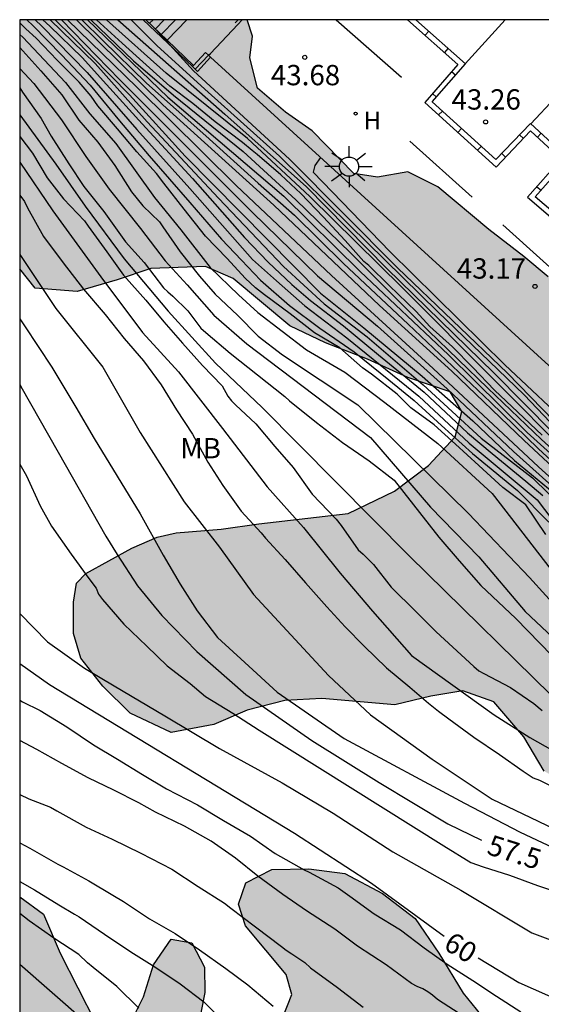
# Model space of a CAD drawing. Units: metres. Extents: x 579944 to 580295, y 4795789 to 4796041.
# Drawn here: x 579944 to 579963, y 4796004 to 4796040 of the extents above; entities that cross this region are included whole.
import ezdxf

# ---------------------------------------------------------------- set-up
doc = ezdxf.new("R2010")
doc.units = ezdxf.units.M
for name, color, linetype in [('010106', 9, 'Continuous'), ('020104', 34, 'Continuous'), ('020204', 9, 'Continuous'), ('020307', 24, 'Continuous'), ('020308', 9, 'Continuous'), ('060106', 9, 'BARANDILLA'), ('060108', 9, 'Continuous'), ('060117', 9, 'Continuous'), ('060141', 9, 'Continuous'), ('060145', 9, 'Continuous'), ('070105', 6, 'Continuous'), ('070106', 6, 'Continuous'), ('070108', 9, 'VALLA'), ('100106', 63, 'Continuous'), ('100108', 63, 'Continuous'), ('100301', 7, 'Continuous'), ('200204', 4, 'Continuous'), ('200304', 4, 'Continuous'), ('250206', 9, 'Continuous'), ('260101', 9, 'Continuous'), ('990504', 63, 'Continuous')]:
    doc.layers.add(name, color=color, linetype=linetype)
doc.layers.add('020105', color=24, linetype='Continuous', lineweight=30)
doc.styles.add('ARIAL', font='ARIAL.TTF', dxfattribs={"height": 1})
doc.styles.add('ARIALI', font='ARIALI.TTF', dxfattribs={"height": 1})
doc.styles.add('ROMANS', font='romans__.ttf', dxfattribs={"height": 1})
doc.linetypes.add('BARANDILLA', pattern='A,1,[201,DONOSTI.shx,S=0.1,R=0,X=0,Y=0],1', length=2)
doc.linetypes.add('VALLA', pattern='A,1,[200,DONOSTI.shx,S=0.1,R=0,X=0,Y=0],1', length=2)

# ---------------------------------------------------------------- blocks, each defined once
blk = doc.blocks.new('COTAPU')
blk.add_circle((0, 0), 0.075)
blk = doc.blocks.new('FAROLA')
for p, q in [((0, 0.355), (0, 0.755)), ((-0.63, 0.51), (-0.255, 0.245)), ((0.605, 0.49), (0.276, 0.223)), ((-0.355, 0), (-0.895, 0)), ((0.355, 0), (0.855, 0)), ((-0.65, -0.52), (-0.255, -0.24)), ((0, -0.355), (0, -0.755)), ((0.585, -0.52), (0.256, -0.246))]:
    blk.add_line(p, q)
blk.add_circle((0, 0), 0.355)
blk = doc.blocks.new('HIDRAN')
blk.add_circle((0, 0), 0.055)

msp = doc.modelspace()

# ---------------------------------------------------------------- hatches: boundary and pattern name
at = {"layer": '990504'}
msp.add_hatch(color=256, dxfattribs=at).paths.add_polyline_path([(579944.262, 4796031.035), (579944.262, 4796040.225), (579952.651, 4796040.224), (579952.847, 4796039.612), (579952.741, 4796038.817), (579953.032, 4796037.698), (579954.061, 4796036.818), (579955.049, 4796036.127), (579956.582, 4796034.558), (579957.455, 4796034.421), (579958.57, 4796034.609), (579959.685, 4796034.059), (579961.561, 4796032.486), (579962.858, 4796031.495), (579963.752, 4796030.745), (579964.544, 4796029.85), (579965.06, 4796028.687), (579966.09, 4796027.834), (579967.654, 4796027.1), (579969.066, 4796026.525), (579971.018, 4796026.067), (579974.139, 4796025.626), (579976.181, 4796025.484), (579978.204, 4796025.473), (579980.197, 4796025.611), (579981.672, 4796025.585), (579983.004, 4796024.999), (579985.5, 4796023.269), (579989.697, 4796021.048), (579991.799, 4796020.005), (579993.317, 4796019.303), (579994.824, 4796018.693), (579996.147, 4796018.28), (579997.648, 4796016.749), (579998.808, 4796015.911), (580000.143, 4796015.571), (580001.485, 4796015.616), (580002.773, 4796016.085), (580004.062, 4796016.134), (580005.293, 4796015.416), (580006.292, 4796014.887), (580007.528, 4796014.867), (580010.343, 4796013.507), (580012.297, 4796012.683), (580013.713, 4796012.032), (580014.535, 4796011.097), (580015.698, 4796010.665), (580016.941, 4796010.14), (580017.6, 4796009.086), (580017.78, 4796008.08), (580017.495, 4796005.418), (580017.694, 4796004.153), (580018.036, 4796002.768), (580018.688, 4796000.936), (580018.876, 4795999.456), (580018.445, 4795997.95), (580017.418, 4795997.09), (580016.102, 4795996.998), (580014.922, 4795996.647), (580014.735, 4795995.707), (580015.503, 4795994.787), (580018.019, 4795993.579), (580019.369, 4795993.113), (580020.812, 4795993.223), (580022.568, 4795994.448), (580023.486, 4795994.409), (580024.083, 4795993.54), (580024.769, 4795992.869), (580026.172, 4795994.547), (580026.654, 4795995.437), (580026.76, 4795995.815), (580026.894, 4795997.085), (580027.14, 4795998.207), (580027.774, 4795998.451), (580028.792, 4795998.267), (580029.62, 4795997.777), (580030.358, 4795997.151), (580033.256, 4795992.459), (580034.118, 4795990.955), (580034.694, 4795989.897), (580035.18, 4795988.521), (580035.844, 4795987.599), (580036.643, 4795986.653), (580037.029, 4795985.625), (580037.659, 4795982.433), (580037.597, 4795981.237), (580037.285, 4795980.051), (580036.567, 4795979.185), (580035.747, 4795978.515), (580034.349, 4795977.529), (580033.967, 4795975.971), (580033.539, 4795973.778), (580033.383, 4795972.262), (580033.371, 4795970.316), (580033.643, 4795968.478), (580034.261, 4795966.678), (580035.333, 4795965.294), (580036.607, 4795964.148), (580037.499, 4795963.624), (580039.349, 4795963.59), (580041.537, 4795962.538), (580042.773, 4795962.154), (580044.969, 4795961.034), (580045.715, 4795960.272), (580047.739, 4795957.108), (580050.918, 4795951.254), (580053.91, 4795945.05), (580056.27, 4795940.41), (580058.256, 4795935.968), (580061.546, 4795929.846), (580064.865, 4795922.758), (580066.273, 4795919.842), (580068.625, 4795915.772), (580069.179, 4795914.328), (580069.717, 4795913.147), (580069.965, 4795912.013), (580069.551, 4795910.369), (580068.879, 4795909.437), (580067.909, 4795908.345), (580066.645, 4795907.131), (580065.965, 4795905.941), (580065.765, 4795904.441), (580066.099, 4795903.389), (580067.129, 4795902.567), (580068.431, 4795902.417), (580069.723, 4795902.573), (580070.021, 4795901.901), (580070.089, 4795900.931), (580070.025, 4795900.117), (580069.861, 4795899.061), (580069.177, 4795896.587), (580069.249, 4795894.173), (580069.067, 4795892.515), (580068.945, 4795891.691), (580068.474, 4795890.885), (580067.697, 4795890.463), (580067.197, 4795890.101), (580066.887, 4795889.485), (580066.291, 4795888.461), (580065.501, 4795887.525), (580064.553, 4795886.855), (580063.843, 4795886.277), (580063.111, 4795885.171), (580062.801, 4795884.369), (580061.221, 4795884.969), (580060.859, 4795885.665), (580060.685, 4795886.113), (580058.101, 4795889.679), (580054.766, 4795893.816), (580053.756, 4795895.196), (580052.886, 4795896.486), (580051.707, 4795898.905), (580051.049, 4795899.731), (580050.209, 4795901.053), (580049.335, 4795902.193), (580048.359, 4795903.147), (580047.657, 4795903.801), (580045.529, 4795905.509), (580045.357, 4795906.819), (580045.762, 4795908.089), (580046.976, 4795909.995), (580047.744, 4795911.087), (580048.938, 4795912.321), (580050.102, 4795913.677), (580050.814, 4795914.617), (580052.09, 4795915.961), (580052.98, 4795917.667), (580053.434, 4795919.259), (580053.6, 4795920.651), (580053.308, 4795922.013), (580052.466, 4795923.491), (580051.606, 4795924.443), (580048.184, 4795924.583), (580046.616, 4795924.943), (580044.758, 4795926.041), (580043.076, 4795927.279), (580042.352, 4795927.737), (580041.52, 4795928.771), (580040.526, 4795930.589), (580039.72, 4795932.409), (580038.894, 4795934.467), (580037.916, 4795936.391), (580037.356, 4795937.587), (580036.338, 4795940.002), (580035.349, 4795941.576), (580034.265, 4795943.628), (580033.359, 4795945.204), (580033.139, 4795946.522), (580032.049, 4795947.882), (580029.858, 4795948.524), (580029.406, 4795948.708), (580028.419, 4795949.86), (580027.351, 4795950.572), (580026.213, 4795950.862), (580025.497, 4795951.544), (580025.209, 4795952.534), (580024.959, 4795954.172), (580024.957, 4795955.332), (580025.071, 4795956.16), (580025.481, 4795956.936), (580027.165, 4795958.254), (580028.027, 4795958.99), (580028.991, 4795959.61), (580030.159, 4795960.274), (580031.205, 4795960.808), (580031.877, 4795961.346), (580032.049, 4795962.178), (580031.641, 4795962.828), (580030.619, 4795963.264), (580028.483, 4795963.984), (580027.467, 4795964.614), (580026.867, 4795965.21), (580026.129, 4795966.314), (580025.591, 4795966.976), (580024.673, 4795967.378), (580023.453, 4795967.508), (580022.029, 4795967.508), (580020.266, 4795966.99), (580018.414, 4795966.176), (580016.886, 4795965.362), (580014.956, 4795964.538), (580012.822, 4795963.968), (580010.724, 4795963.464), (580006.374, 4795962.682), (580004.63, 4795962.213), (580003.354, 4795961.233), (580001.962, 4795960.441), (580000.586, 4795960.805), (579999.976, 4795961.893), (579999.97, 4795963.103), (580000.11, 4795964.513), (580000.786, 4795967.084), (580000.936, 4795968.394), (580000.696, 4795969.634), (580000.132, 4795970.37), (579999.342, 4795971.118), (579998.374, 4795971.776), (579995.786, 4795972.968), (579994.504, 4795973.252), (579991.558, 4795973.41), (579990.18, 4795973.618), (579988.097, 4795973.619), (579987.393, 4795973.917), (579987.181, 4795974.631), (579987.603, 4795975.461), (579988.365, 4795976.294), (579989.695, 4795978.488), (579990.117, 4795979.038), (579991.041, 4795980.58), (579991.259, 4795981.828), (579991.223, 4795982.83), (579989.535, 4795984.878), (579988.901, 4795984.998), (579988.247, 4795984.722), (579987.159, 4795982.992), (579986.477, 4795982.214), (579985.671, 4795982.01), (579984.891, 4795982.77), (579984.571, 4795983.792), (579984.401, 4795984.794), (579984.389, 4795986.122), (579984.563, 4795987.456), (579985.027, 4795988.466), (579985.763, 4795989.224), (579987.625, 4795989.836), (579988.511, 4795990.57), (579989.317, 4795991.472), (579989.847, 4795992.336), (579990.333, 4795993.386), (579990.461, 4795994.202), (579990.479, 4795994.85), (579989.831, 4795995.684), (579988.827, 4795995.972), (579988.029, 4795995.958), (579986.331, 4795995.34), (579985.297, 4795995.04), (579984.407, 4795994.868), (579983.535, 4795994.782), (579982.205, 4795994.706), (579979.755, 4795994.844), (579977.763, 4795994.782), (579976.835, 4795993.992), (579977.239, 4795993.272), (579978.693, 4795991.74), (579979.683, 4795990.13), (579980.561, 4795988.53), (579982.113, 4795986.194), (579982.501, 4795982.892), (579983.593, 4795981.308), (579985.001, 4795979.89), (579985.717, 4795978.75), (579984.459, 4795978.128), (579983.029, 4795977.895), (579982.263, 4795977.069), (579982.255, 4795975.805), (579981.851, 4795974.637), (579981.085, 4795974.379), (579979.663, 4795974.285), (579977.783, 4795974.593), (579975.915, 4795974.733), (579973.915, 4795974.509), (579972.417, 4795974.033), (579971.277, 4795974.117), (579969.669, 4795975.063), (579968.909, 4795975.087), (579968.209, 4795974.519), (579967.473, 4795974.023), (579966.445, 4795973.997), (579963.729, 4795974.411), (579962.505, 4795974.759), (579961.143, 4795974.881), (579958.577, 4795974.747), (579956.709, 4795974.351), (579955.229, 4795973.467), (579954.481, 4795971.817), (579953.877, 4795969.961), (579952.835, 4795968.593), (579951.611, 4795967.919), (579949.906, 4795967.97), (579949.136, 4795968.34), (579948.288, 4795969.016), (579947.544, 4795970.102), (579947, 4795971.233), (579946.54, 4795972.555), (579946.234, 4795973.711), (579945.8, 4795975.043), (579945.102, 4795975.295), (579944.45, 4795975.037), (579944.261, 4795974.71), (579944.262, 4796007.872), (579945.138, 4796007.235), (579945.744, 4796005.795), (579947.05, 4796003.235), (579947.842, 4796002.641), (579948.344, 4796003.227), (579948.826, 4796004.181), (579949.194, 4796005.36), (579949.838, 4796006.308), (579950.612, 4796006.174), (579951.076, 4796005.286), (579951.086, 4796004.344), (579950.856, 4796003.151), (579950.868, 4796001.907), (579951.72, 4796000.861), (579952.976, 4796000.223), (579953.988, 4795999.821), (579954.642, 4796000.403), (579954.314, 4796001.528), (579953.78, 4796002.666), (579953.956, 4796003.404), (579954.294, 4796004.268), (579954.084, 4796005.014), (579952.582, 4796006.804), (579952.328, 4796007.608), (579952.598, 4796008.386), (579953.552, 4796008.876), (579954.92, 4796008.904), (579956.25, 4796008.736), (579957.634, 4796008.002), (579958.842, 4796007.076), (579959.716, 4796005.796), (579960.616, 4796004.316), (579961.576, 4796003.142), (579962.572, 4796002.1), (579964.21, 4796000.746), (579965.908, 4795999.6), (579967.374, 4795999.126), (579968.476, 4795999.126), (579969.54, 4795999.514), (579970.512, 4796000.224), (579971.474, 4796001.232), (579971.81, 4796002.346), (579971.82, 4796003.516), (579971.716, 4796004.668), (579971.94, 4796005.696), (579972.946, 4796006.092), (579973.964, 4796006.146), (579976.538, 4796006.166), (579977.21, 4796006.44), (579978.29, 4796007.28), (579978.858, 4796008.214), (579979.388, 4796009.212), (579980.158, 4796010.22), (579981.146, 4796010.822), (579981.99, 4796011.016), (579982.92, 4796010.836), (579983.519, 4796010.318), (579984.039, 4796009.476), (579984.507, 4796008.356), (579985.151, 4796007.332), (579986.153, 4796006.574), (579987.365, 4796006.454), (579988.691, 4796006.512), (579989.949, 4796006.15), (579992.223, 4796003.99), (579993.087, 4796003.832), (579993.955, 4796003.982), (579994.815, 4796004.744), (579995.311, 4796005.825), (579995.603, 4796006.811), (579995.709, 4796007.851), (579995.381, 4796009.221), (579994.507, 4796010.367), (579993.431, 4796011.369), (579992.259, 4796012.005), (579991.101, 4796012.289), (579989.863, 4796012.367), (579988.583, 4796012.275), (579987.297, 4796011.981), (579986.027, 4796011.55), (579984.743, 4796011.356), (579983.792, 4796011.88), (579983.226, 4796012.788), (579982.122, 4796013.22), (579980.642, 4796013.142), (579978.152, 4796011.58), (579976.796, 4796011.104), (579976.118, 4796010.43), (579974.568, 4796009.958), (579973.806, 4796009.886), (579972.284, 4796009.898), (579970.546, 4796010.142), (579965.066, 4796011.672), (579963.608, 4796012.508), (579962.854, 4796013.776), (579961.742, 4796015.066), (579960.598, 4796015.468), (579959.418, 4796015.27), (579958.098, 4796014.954), (579955.396, 4796015.194), (579954.032, 4796015.114), (579952.648, 4796014.762), (579951.418, 4796014.236), (579949.839, 4796013.936), (579948.337, 4796014.65), (579947.329, 4796015.646), (579946.511, 4796016.682), (579946.237, 4796017.586), (579946.237, 4796018.742), (579946.347, 4796019.44), (579946.697, 4796019.802), (579948.393, 4796020.736), (579949.329, 4796021.144), (579950.027, 4796021.3), (579951.685, 4796021.44), (579953.083, 4796021.636), (579956.37, 4796022.006), (579958.078, 4796022.836), (579959.33, 4796023.786), (579960.324, 4796024.834), (579960.56, 4796025.776), (579960.136, 4796026.5), (579958.579, 4796027.024), (579957.085, 4796027.706), (579955.533, 4796028.304), (579954.225, 4796028.934), (579952.131, 4796030.674), (579951.105, 4796031.116), (579949.089, 4796031.052), (579947.851, 4796030.628), (579946.377, 4796030.198), (579944.827, 4796030.32)])

# ---------------------------------------------------------------- linework, layer by layer
at = {"layer": '010106', "flags": 128}
msp.add_lwpolyline([(579944.257, 4795790.232), (580294.247, 4795790.224), (580294.252, 4796040.217), (579944.262, 4796040.225)], close=True, dxfattribs=at)
at = {"layer": '020104', "flags": 128}
for points, elevation in [([(579963.663, 4796021.234), (579962.923, 4796022.337), (579962.073, 4796022.977), (579961.189, 4796023.787), (579960.335, 4796024.573), (579959.541, 4796025.279), (579958.686, 4796025.913), (579958.178, 4796026.419), (579957.234, 4796027.151), (579956.904, 4796027.383), (579956.062, 4796028.125), (579955.134, 4796028.673), (579954.234, 4796029.377), (579953.288, 4796030.071), (579952.952, 4796030.341), (579952.574, 4796030.689), (579951.908, 4796031.423), (579951.114, 4796032.243), (579950.328, 4796033.239), (579949.578, 4796034.193), (579949.302, 4796034.549), (579948.572, 4796035.347), (579947.862, 4796036.203), (579947.14, 4796037.051), (579946.896, 4796037.405), (579946.452, 4796037.923), (579945.634, 4796038.729), (579944.868, 4796039.545), (579944.486, 4796039.885), (579944.262, 4796040.114)], 52), ([(579944.519, 4796040.225), (579944.756, 4796040.002), (579945.798, 4796038.93), (579946.852, 4796037.806), (579947.938, 4796036.496), (579949.036, 4796035.198), (579950.534, 4796033.482), (579951.704, 4796032.136), (579952.436, 4796031.352), (579953.14, 4796030.618), (579954.208, 4796029.688), (579955.33, 4796028.85), (579956.596, 4796027.974), (579957.876, 4796026.94), (579958.808, 4796026.176), (579959.813, 4796025.262), (579960.957, 4796024.222), (579962.613, 4796022.858), (579963.771, 4796021.694)], 51.5), ([(579944.825, 4796040.225), (579945.07, 4796039.988), (579946.75, 4796038.272), (579948.574, 4796036.176), (579950.538, 4796033.996), (579952.846, 4796031.38), (579953.726, 4796030.592), (579954.778, 4796029.668), (579956.318, 4796028.488), (579958.982, 4796026.344), (579960.837, 4796024.608), (579963.341, 4796022.516), (579964.15, 4796021.451), (579966.588, 4796018.877), (579967.888, 4796017.387), (579969.378, 4796016.195), (579971.734, 4796014.597), (579974.957, 4796013.161), (579977.205, 4796012.402), (579978.667, 4796012.077), (579980.229, 4796011.528), (579982.305, 4796010.684), (579985.06, 4796009.836)], 51), ([(579945.111, 4796040.225), (579945.37, 4796039.98), (579946.556, 4796038.836), (579947.46, 4796037.836), (579948.78, 4796036.384), (579950.63, 4796034.366), (579952.548, 4796032.194), (579953.424, 4796031.278), (579954.294, 4796030.464), (579954.978, 4796029.862), (579956.198, 4796028.938), (579957.492, 4796027.862), (579959.182, 4796026.482), (579960.773, 4796024.992), (579961.681, 4796024.22), (579962.929, 4796023.206), (579963.549, 4796022.67)], 50.5), ([(579945.563, 4796040.225), (579946.219, 4796039.584), (579948.307, 4796037.448), (579950.355, 4796035.19), (579953.387, 4796032.132), (579955.357, 4796030.144), (579956.955, 4796028.86), (579959.105, 4796027.08), (579960.968, 4796025.424), (579962.51, 4796023.972), (579963.966, 4796022.764), (579965.588, 4796021.172), (579967.753, 4796018.931), (579968.836, 4796018.064), (579970.298, 4796016.71), (579972.574, 4796015.274), (579974.876, 4796014.38), (579977.882, 4796013.567), (579980.174, 4796013.238), (579984.715, 4796012.148)], 49.5), ([(579945.803, 4796040.225), (579947.949, 4796038.012), (579950.629, 4796035.324), (579952.833, 4796033.12), (579955.241, 4796030.78), (579957.453, 4796028.924), (579960.024, 4796026.608), (579962.476, 4796024.296), (579965.072, 4796021.968), (579966.859, 4796020.204), (579967.536, 4796019.581), (579968.944, 4796018.335), (579971.003, 4796016.683), (579974.036, 4796015.138), (579976.88, 4796014.217), (579985.035, 4796012.715)], 49), ([(579946.015, 4796040.225), (579948.579, 4796037.735), (579952.241, 4796034.115), (579955.763, 4796030.791), (579959.509, 4796027.361), (579963.39, 4796023.731), (579967.032, 4796020.443), (579969.811, 4796017.875), (579971.598, 4796016.683), (579972.682, 4796016.087), (579974.063, 4796015.518), (579977.747, 4796014.434), (579983.2, 4796013.817), (579989.805, 4796012.22), (579996.309, 4796010.518), (580001.269, 4796008.864), (580004.177, 4796007.604), (580006.735, 4796005.88), (580009.085, 4796003.778), (580011.806, 4796000.482), (580014.38, 4795996.422)], 48.5), ([(579946.353, 4796040.225), (579949.537, 4796037.085), (579953.637, 4796033.379), (579957.533, 4796029.681), (579960.197, 4796027.265), (579962.866, 4796024.699), (579965.848, 4796021.925), (579967.436, 4796020.385), (579969.296, 4796018.633), (579971.03, 4796017.333), (579972.33, 4796016.601), (579974.632, 4796015.734), (579978.315, 4796014.895), (579981.552, 4796014.501), (579984.281, 4796014.08), (579991.805, 4796012.566), (579997.769, 4796010.998), (580001.089, 4796009.906), (580004.295, 4796008.538), (580006.629, 4796007.35), (580008.875, 4796005.548), (580011.541, 4796002.56), (580014.096, 4795999.148)], 48), ([(579946.761, 4796040.225), (579949.719, 4796037.365), (579954.003, 4796033.711), (579956.811, 4796030.939), (579960.071, 4796027.865), (579962.976, 4796025.005), (579966.058, 4796022.219), (579967.979, 4796020.432), (579969.373, 4796019.203), (579970.705, 4796018.118), (579972.194, 4796017.197), (579972.793, 4796016.842), (579973.684, 4796016.574), (579975.499, 4796016.114), (579978.261, 4796015.734), (579985.224, 4796015.122), (579992.027, 4796013.31), (579998.285, 4796011.932), (580002.587, 4796010.51), (580004.879, 4796009.522), (580006.905, 4796008.322), (580008.987, 4796006.7), (580011.247, 4796004.41), (580013.858, 4796001.212)], 47), ([(579946.879, 4796040.225), (579948.451, 4796038.703), (579949.931, 4796037.439), (579952.505, 4796035.369), (579954.445, 4796033.583), (579956.457, 4796031.623), (579959.335, 4796028.743), (579961.524, 4796026.635), (579963.508, 4796024.745), (579965.606, 4796022.837), (579967.601, 4796020.999), (579968.854, 4796019.817), (579970.673, 4796018.447), (579971.869, 4796017.55), (579973.065, 4796016.995), (579973.846, 4796016.791), (579976.311, 4796016.276), (579978.361, 4796016.18), (579980.56, 4796016.108), (579985.954, 4796015.302)], 46.5), ([(579963.53, 4796024.901), (579962.626, 4796025.755), (579961.776, 4796026.559), (579960.966, 4796027.401), (579960.225, 4796028.159), (579959.391, 4796028.913), (579958.878, 4796029.465), (579957.889, 4796030.415), (579957.133, 4796031.161), (579956.955, 4796031.309), (579956.267, 4796032.079), (579955.445, 4796032.949), (579954.629, 4796033.817), (579953.887, 4796034.497), (579953.011, 4796035.249), (579952.829, 4796035.397), (579952.477, 4796035.695), (579951.461, 4796036.459), (579950.649, 4796037.133), (579949.789, 4796037.779), (579948.555, 4796038.89), (579948.034, 4796039.362), (579947.092, 4796040.225)], 46), ([(579984.579, 4796016.616), (579980.468, 4796017.466), (579979.466, 4796017.358), (579978.952, 4796017.251), (579976.677, 4796017.007), (579975.151, 4796017.109), (579974.006, 4796017.196), (579972.963, 4796017.576), (579972.04, 4796018.054), (579971.703, 4796018.271), (579971.292, 4796018.618), (579970.847, 4796018.971), (579969.618, 4796019.968), (579968.423, 4796020.869), (579966.703, 4796022.317), (579965.828, 4796023.05), (579964.522, 4796024.163), (579961.808, 4796026.887), (579958.367, 4796030.346), (579954.965, 4796033.705), (579952.657, 4796035.846), (579949.654, 4796038.254), (579947.454, 4796040.225)], 45.5), ([(579965.508, 4796023.616), (579962.862, 4796026.386), (579959.677, 4796029.448), (579956.439, 4796032.64), (579953.841, 4796035.194), (579951.205, 4796037.55), (579949.329, 4796039.264), (579948.371, 4796040.224)], 44.5), ([(579949.295, 4796039.854), (579950.663, 4796038.337), (579954.215, 4796035.075), (579958.197, 4796031.067), (579962.248, 4796027.193), (579964.82, 4796024.549)], 44), ([(579944.262, 4796039.193), (579945.036, 4796038.339), (579945.812, 4796037.449), (579946.444, 4796036.523), (579947.142, 4796035.709), (579947.762, 4796034.851), (579948.38, 4796033.881), (579948.802, 4796033.361), (579949.414, 4796032.775), (579949.54, 4796032.583), (579950.176, 4796031.659), (579950.89, 4796030.769), (579951.466, 4796030.099), (579952.292, 4796029.325), (579953.058, 4796028.553), (579953.948, 4796027.861), (579956.732, 4796026.015), (579960.815, 4796022.012), (579963.056, 4796019.656), (579964.271, 4796018.326)], 53), ([(579944.262, 4796038.424), (579944.778, 4796037.868), (579945.796, 4796036.532), (579946.698, 4796035.184), (579947.562, 4796033.97), (579948.712, 4796032.528), (579949.624, 4796031.33), (579950.432, 4796030.442), (579951.414, 4796029.326), (579952.636, 4796028.268), (579957.202, 4796024.818), (579959.409, 4796022.24), (579961.194, 4796020.416), (579962.904, 4796018.402), (579964.727, 4796016.693), (579966.55, 4796015.097), (579970.007, 4796012.323), (579974.147, 4796010.12), (579977.831, 4796009.018), (579979.815, 4796008.596), (579983.39, 4796006.608)], 53.5), ([(579944.262, 4796037.715), (579944.366, 4796037.555), (579945.054, 4796036.575), (579945.418, 4796035.933), (579946.064, 4796034.907), (579946.626, 4796034.077), (579947.358, 4796033.145), (579947.488, 4796032.977), (579948.164, 4796032.037), (579948.848, 4796031.273), (579949.566, 4796030.341), (579949.724, 4796030.183), (579949.904, 4796030.033), (579950.458, 4796029.483), (579950.934, 4796028.853), (579951.124, 4796028.693), (579952.024, 4796027.929), (579954.038, 4796026.329), (579954.212, 4796026.165), (579955.202, 4796025.363), (579956.166, 4796024.633), (579957.146, 4796023.949), (579958.069, 4796023.239), (579959.713, 4796021.138), (579960.473, 4796020.264), (579961.27, 4796019.352), (579962.562, 4796018.136), (579963.891, 4796016.769)], 54), ([(579944.262, 4796036.721), (579945.592, 4796034.89), (579946.676, 4796033.342), (579948.116, 4796031.41), (579949.73, 4796029.47), (579951.484, 4796027.556), (579953.204, 4796025.92), (579958.627, 4796020.456), (579964.509, 4796014.669), (579968.455, 4796012.191), (579971.435, 4796010.68), (579973.114, 4796009.966), (579978.815, 4796007.248), (579982.62, 4796005.118), (579987.016, 4796002.906)], 54.5), ([(579944.262, 4796034.967), (579945.474, 4796033.178), (579947.256, 4796030.746), (579948.784, 4796028.682), (579950.114, 4796027.232), (579951.732, 4796025.152), (579953.386, 4796022.996), (579954.72, 4796021.49), (579956.081, 4796019.806), (579957.271, 4796018.41), (579958.711, 4796016.778), (579961.759, 4796014.586), (579963.071, 4796013.75), (579964.857, 4796012.742), (579967.875, 4796011.342), (579970.185, 4796010.406), (579971.497, 4796009.768), (579976.401, 4796006.574), (579980.264, 4796004.502), (579984.444, 4796002.182)], 55.5), ([(579955.355, 4796035.145), (579955.139, 4796034.842), (579955.079, 4796034.596), (579957.913, 4796031.674), (579962.148, 4796027.49), (579964.776, 4796025.038), (579968.17, 4796021.914), (579970.494, 4796019.936), (579971.805, 4796019.116), (579972.099, 4796018.862), (579972.422, 4796018.641), (579972.677, 4796018.438), (579973.356, 4796017.996), (579974.096, 4796017.819), (579974.697, 4796017.742), (579975.919, 4796017.894), (579978.007, 4796018.437), (579979.781, 4796019.132), (579980.595, 4796019.251), (579981.392, 4796019.203), (579982.531, 4796019.115), (579983.515, 4796018.843)], 43.5), ([(579944.262, 4796033.756), (579944.436, 4796033.519), (579944.55, 4796033.281), (579945.134, 4796032.231), (579945.866, 4796031.259), (579946.616, 4796030.291), (579947.414, 4796029.355), (579948.116, 4796028.463), (579948.818, 4796027.643), (579949.474, 4796026.761), (579950.046, 4796025.833), (579950.626, 4796024.939), (579951.202, 4796023.901), (579951.752, 4796023.047), (579952.43, 4796022.095), (579953.164, 4796021.299), (579953.322, 4796021.107), (579954.054, 4796020.315), (579954.799, 4796019.449), (579955.589, 4796018.575), (579956.259, 4796017.831), (579956.969, 4796017.121), (579957.787, 4796016.321), (579958.643, 4796015.607), (579959.335, 4796015.011), (579959.705, 4796014.725), (579960.087, 4796014.441), (579961.011, 4796013.757), (579961.959, 4796013.129), (579962.829, 4796012.511), (579963.193, 4796012.267), (579963.429, 4796012.173), (579964.433, 4796011.667)], 56), ([(579944.262, 4796031.559), (579944.406, 4796031.342), (579945.592, 4796029.568), (579947.326, 4796027.404), (579948.698, 4796025), (579950.326, 4796022.444), (579951.626, 4796020.768), (579952.878, 4796019.028), (579955.649, 4796016.036), (579957.193, 4796014.586), (579959.471, 4796012.952), (579961.683, 4796011.474), (579965.101, 4796009.836), (579966.719, 4796009.124), (579968.857, 4796008.512), (579969.649, 4796008.166), (579970.617, 4796007.68), (579973.095, 4796005.874), (579976.033, 4796004.392), (579978.906, 4796003.05), (579984.612, 4795999.626)], 56.5), ([(579944.262, 4796029.192), (579944.436, 4796028.93), (579945.446, 4796027.406), (579946.324, 4796025.934), (579947, 4796024.778), (579948.706, 4796021.994), (579949.544, 4796020.476), (579950.174, 4796019.4), (579950.808, 4796018.426), (579951.554, 4796017.444), (579952.561, 4796016.518), (579953.759, 4796015.42), (579956.225, 4796013.71), (579960.667, 4796011.326), (579962.715, 4796010.254), (579965.151, 4796009.12)], 57), ([(579944.262, 4796023.836), (579944.508, 4796023.399), (579945.006, 4796022.299), (579945.434, 4796021.541), (579946.15, 4796020.507), (579946.812, 4796019.613), (579947.078, 4796019.259), (579947.16, 4796019.035), (579947.306, 4796018.843), (579948.094, 4796017.931), (579948.95, 4796017.125), (579949.696, 4796016.391), (579950.54, 4796015.737), (579951.106, 4796015.257), (579952.121, 4796014.653), (579953.087, 4796014.021), (579959.907, 4796009.751), (579960.895, 4796009.141), (579961.355, 4796008.977), (579962.319, 4796008.675), (579963.357, 4796008.293), (579964.345, 4796007.955)], 58), ([(579944.262, 4796018.325), (579945.288, 4796017.278), (579946.642, 4796016.302), (579947.746, 4796015.656), (579949.612, 4796014.544), (579951.625, 4796013.346), (579953.943, 4796012.078), (579955.815, 4796010.958), (579958.019, 4796009.53), (579960.533, 4796008.116), (579963.151, 4796006.544), (579964.529, 4796006.032), (579967.293, 4796004.992), (579969.467, 4796003.886), (579970.827, 4796003.114), (579973.727, 4796001.698), (579976.658, 4795999.944), (579979.37, 4795997.98), (579982.018, 4795995.818), (579987.544, 4795991.24), (579988.576, 4795990.366), (579991.59, 4795987.548), (579993.704, 4795985.418)], 59), ([(579944.262, 4796015.132), (579944.359, 4796015.072), (579945.011, 4796014.75), (579945.997, 4796014.138), (579946.983, 4796013.478), (579947.869, 4796012.952), (579948.785, 4796012.39), (579949.67, 4796011.856), (579950.81, 4796011.272), (579951.778, 4796010.692), (579952.77, 4796010.108), (579953.684, 4796009.478), (579954.748, 4796008.868), (579954.934, 4796008.782), (579956.006, 4796008.2), (579956.436, 4796007.902), (579957.326, 4796007.25), (579958.308, 4796006.654), (579959.172, 4796005.998), (579960.02, 4796005.392), (579960.976, 4796004.788), (579961.844, 4796004.21), (579962.736, 4796003.636)], 61), ([(579960.672, 4796003.438), (579959.674, 4796004.084), (579959.488, 4796004.248), (579959.312, 4796004.376), (579959.13, 4796004.48), (579958.914, 4796004.562), (579958.714, 4796004.676), (579957.774, 4796005.37), (579956.718, 4796006.052), (579955.88, 4796006.68), (579954.842, 4796007.358), (579953.968, 4796007.962), (579953.042, 4796008.634), (579952.214, 4796009.306), (579951.32, 4796009.924), (579950.334, 4796010.48), (579949.27, 4796011.002), (579948.65, 4796011.342), (579947.735, 4796011.808), (579946.787, 4796012.266), (579945.815, 4796012.786), (579944.887, 4796013.308), (579944.262, 4796013.636)], 62), ([(579944.262, 4796011.654), (579944.591, 4796011.486), (579945.389, 4796011.184), (579945.631, 4796011.04), (579946.711, 4796010.448), (579947.674, 4796010.004), (579948.73, 4796009.48), (579949.864, 4796008.894), (579950.838, 4796008.252), (579951.816, 4796007.644), (579952.04, 4796007.452), (579952.952, 4796006.77), (579953.91, 4796006.042), (579954.092, 4796005.902), (579954.3, 4796005.776), (579954.772, 4796005.45), (579954.988, 4796005.25), (579955.974, 4796004.534), (579956.922, 4796003.806)], 63), ([(579944.262, 4796009.86), (579944.631, 4796009.666), (579945.667, 4796009.074), (579945.859, 4796008.98), (579946.804, 4796008.466), (579947.696, 4796007.93), (579948.082, 4796007.706), (579949.044, 4796007.062), (579949.986, 4796006.522), (579950.894, 4796005.922), (579951.858, 4796005.228), (579952.668, 4796004.632), (579953.602, 4796003.836)], 64), ([(579948.654, 4796003.763), (579947.834, 4796004.573), (579946.966, 4796005.267), (579946.758, 4796005.443), (579946.438, 4796005.741), (579945.518, 4796006.347), (579944.603, 4796006.985), (579944.262, 4796007.258)], 66), ([(579944.261, 4796005.389), (579948.936, 4796001.295), (579951.442, 4795998.981), (579954.228, 4795996.105), (579954.906, 4795995.443), (579956.092, 4795994.565), (579957.612, 4795993.823), (579959.998, 4795992.573), (579962.1, 4795991.281), (579962.978, 4795990.791), (579964.23, 4795989.845), (579965.364, 4795988.735), (579966.461, 4795987.599), (579967.341, 4795986.623), (579968.241, 4795985.383)], 67)]:
    msp.add_lwpolyline(points, dxfattribs=dict(at, elevation=elevation))
at = {"layer": '020105', "flags": 128}
for points, elevation in [([(579945.383, 4796040.225), (579947.037, 4796038.606), (579948.965, 4796036.458), (579951.589, 4796033.638), (579953.985, 4796031.126), (579955.485, 4796029.75), (579957.069, 4796028.526), (579959.137, 4796026.758), (579961.284, 4796024.79), (579963.168, 4796023.326), (579964.94, 4796021.598), (579966.886, 4796019.5), (579967.509, 4796018.796), (579969.432, 4796017.116), (579971.355, 4796015.734), (579972.953, 4796014.841), (579974.036, 4796014.299), (579975.742, 4796013.703), (579977.909, 4796013.215), (579986.471, 4796011.202)], 50), ([(579946.545, 4796040.225), (579947.323, 4796039.459), (579948.933, 4796037.879), (579951.119, 4796035.939), (579953.055, 4796034.199), (579954.395, 4796033.015), (579956.205, 4796031.237), (579958.589, 4796028.995), (579961.618, 4796026.121), (579963.396, 4796024.403), (579965.23, 4796022.715), (579966.992, 4796021.149), (579968.783, 4796019.51), (579969.757, 4796018.579), (579970.298, 4796018.091), (579971.192, 4796017.468), (579972.276, 4796016.845), (579973.765, 4796016.276), (579974.93, 4796016.005), (579979.263, 4796015.193), (579980.618, 4796015.057), (579986.135, 4796014.426)], 47.5), ([(579947.872, 4796040.225), (579947.973, 4796040.131), (579951.821, 4796036.737), (579954.831, 4796034.063), (579957.797, 4796031.045), (579961.744, 4796027.195), (579965.038, 4796023.869), (579967.476, 4796021.719), (579969.376, 4796020.281), (579970.766, 4796019.277), (579971.651, 4796018.575), (579972.014, 4796018.287), (579972.335, 4796018.119), (579973.236, 4796017.595), (579974.426, 4796017.28), (579975.283, 4796017.367), (579975.825, 4796017.42), (579976.481, 4796017.542), (579977.269, 4796017.639), (579978.205, 4796017.856), (579979.377, 4796018.338), (579979.929, 4796018.399), (579986.926, 4796016.152)], 45), ([(579944.262, 4796039.683), (579944.378, 4796039.574), (579945.948, 4796037.908), (579946.85, 4796036.752), (579947.802, 4796035.658), (579949.234, 4796033.666), (579950.204, 4796032.48), (579951.282, 4796031.088), (579952.324, 4796030.072), (579953.04, 4796029.426), (579954.842, 4796028.054), (579956.248, 4796027.226), (579957.726, 4796026.108), (579959.681, 4796024.59), (579961.685, 4796022.752), (579964.069, 4796019.663), (579965.244, 4796018.242)], 52.5), ([(579944.262, 4796035.915), (579944.73, 4796035.301), (579945.27, 4796034.393), (579945.87, 4796033.617), (579946.648, 4796032.809), (579946.778, 4796032.613), (579947.466, 4796031.667), (579948.082, 4796030.805), (579948.908, 4796029.877), (579949.576, 4796029.087), (579950.264, 4796028.293), (579951.002, 4796027.469), (579951.73, 4796026.723), (579951.936, 4796026.341), (579952.068, 4796026.169), (579952.216, 4796026.021), (579952.966, 4796025.315), (579953.662, 4796024.487), (579954.346, 4796023.709), (579955.044, 4796022.731), (579955.93, 4796021.807), (579956.115, 4796021.567), (579956.737, 4796020.675), (579956.923, 4796020.515), (579957.303, 4796020.137), (579957.957, 4796019.293), (579958.865, 4796018.393), (579959.623, 4796017.645), (579960.537, 4796016.797), (579961.003, 4796016.375), (579961.195, 4796016.211), (579961.383, 4796016.113), (579962.365, 4796015.591), (579963.223, 4796015.005), (579963.528, 4796014.751)], 55), ([(579944.262, 4796026.776), (579944.304, 4796026.698), (579945.676, 4796024.278), (579947.44, 4796021.17), (579947.85, 4796020.498), (579948.604, 4796019.342), (579949.506, 4796018.244), (579950.79, 4796016.928), (579952.593, 4796015.332), (579955.033, 4796013.636), (579957.513, 4796012.088), (579960.043, 4796010.57), (579961.291, 4796009.962)], 57.5), ([(579944.262, 4796016.475), (579945.358, 4796015.706), (579954.399, 4796010.226), (579957.229, 4796008.374), (579959.911, 4796006.42)], 60), ([(579944.262, 4796008.434), (579944.801, 4796008.134), (579945.704, 4796007.574), (579946.276, 4796007.24), (579946.454, 4796007.134), (579947.39, 4796006.496), (579948.36, 4796005.848), (579949.24, 4796005.296), (579950.17, 4796004.664), (579951.044, 4796004), (579951.788, 4796003.262), (579952.194, 4796002.928), (579953.094, 4796002.302), (579953.83, 4796001.584), (579954.75, 4796000.86), (579955.66, 4796000.123)], 65), ([(579961.167, 4796005.619), (579962.671, 4796004.714), (579968.703, 4796002.046), (579971.119, 4796000.766), (579976.82, 4795997.43), (579979.101, 4795995.854), (579979.763, 4795995.316), (579981.229, 4795994.152), (579982.703, 4795992.916), (579984.255, 4795991.536), (579985.049, 4795990.774), (579985.769, 4795990.072), (579986.453, 4795989.318), (579988.285, 4795987.376), (579988.547, 4795987.026), (579988.817, 4795986.692), (579989.081, 4795986.374), (579989.197, 4795986.204), (579989.953, 4795985.058)], 60)]:
    msp.add_lwpolyline(points, dxfattribs=dict(at, elevation=elevation))
at = {"layer": '060106'}
for points in [[(579955.93, 4796040.224, 44.027), (579958.336, 4796038.109, 44.027)], [(579958.644, 4796035.741, 43.943), (579960.945, 4796033.676, 43.81)], [(579962.075, 4796032.661, 43.745), (579965.059, 4796029.982, 43.573)]]:
    msp.add_polyline3d(points, dxfattribs=at)
at = {"layer": '060108'}
msp.add_polyline3d([(579973.268, 4796024.552, 42.667), (579973.398, 4796024.703, 42.663), (579971.039, 4796026.743, 42.745), (579972.28, 4796028.174, 42.759), (579970.797, 4796029.477, 42.824), (579969.586, 4796028.095, 42.852), (579967.129, 4796030.092, 42.959), (579968.385, 4796031.592, 42.961), (579966.934, 4796032.877, 43.042), (579965.766, 4796031.561, 43.038), (579963.276, 4796033.697, 43.225), (579964.513, 4796035.089, 43.237), (579963.095, 4796036.401, 43.292), (579961.822, 4796035.064, 43.34), (579959.475, 4796037.19, 43.451), (579960.696, 4796038.593, 43.439), (579958.868, 4796040.224, 43.552)], dxfattribs=at)
at = {"layer": '060117'}
msp.add_polyline3d([(579950.42, 4796040.224, 44.149), (579949.697, 4796039.47, 44.149)], dxfattribs=at)
at = {"layer": '060141'}
for points in [[(579949.175, 4796040.224, 44.599), (579949.047, 4796040.091, 44.599)], [(579949.59, 4796040.224, 44.449), (579949.264, 4796039.883, 44.449)], [(579950.005, 4796040.224, 44.299), (579949.481, 4796039.676, 44.299)]]:
    msp.add_polyline3d(points, dxfattribs=at)
at = {"layer": '060145'}
for points in [[(579958.567, 4796040.224, 43.563), (579960.416, 4796038.575, 43.449), (579959.196, 4796037.173, 43.461), (579961.832, 4796034.785, 43.331), (579963.104, 4796036.121, 43.283), (579964.234, 4796035.075, 43.247), (579962.992, 4796033.677, 43.235), (579965.785, 4796031.281, 43.029), (579966.951, 4796032.595, 43.033), (579968.107, 4796031.571, 42.971), (579966.845, 4796030.065, 42.969), (579969.609, 4796027.819, 42.843), (579970.815, 4796029.195, 42.815), (579971.999, 4796028.155, 42.769), (579970.757, 4796026.723, 42.755), (579973.268, 4796024.552, 42.662)], [(579951.3, 4796038.842, 43.679), (579974.026, 4796018.122, 42.555), (579975.558, 4796019.901, 42.501)]]:
    msp.add_polyline3d(points, dxfattribs=at)
at = {"layer": '070105'}
for points in [[(579948.908, 4796040.224, 44.587), (579949.697, 4796039.47, 44.233)], [(579952.304, 4796040.046, 44.299), (579952.464, 4796040.224, 44.299)], [(579949.697, 4796039.47, 44.233), (579950.668, 4796038.54, 43.797)], [(579951.224, 4796038.913, 44.166), (579951.108, 4796039.019, 44.166), (579950.668, 4796038.54, 44.094)], [(579950.728, 4796038.402, 44.232), (579950.819, 4796038.319, 44.343), (579951.3, 4796038.842, 44.166)], [(579951.3, 4796038.842, 44.166), (579951.224, 4796038.913, 44.166)], [(579950.668, 4796038.54, 44.094), (579950.627, 4796038.496, 44.109)], [(579950.627, 4796038.496, 44.109), (579950.728, 4796038.402, 44.232)]]:
    msp.add_polyline3d(points, dxfattribs=at)
at = {"layer": '070106'}
msp.add_polyline3d([(579951.289, 4796038.98, 44.005), (579952.304, 4796040.046, 43.991)], dxfattribs=at)
at = {"layer": '070108'}
for points in [[(579948.807, 4796040.224, 45.856), (579950.627, 4796038.496, 45.066)], [(579952.314, 4796040.224, 44.049), (579952.209, 4796040.109, 44.049)], [(579950.728, 4796038.402, 44.254), (579951.224, 4796038.913, 44.059)], [(579951.224, 4796038.913, 44.059), (579951.289, 4796038.98, 44.034)]]:
    msp.add_polyline3d(points, dxfattribs=at)
at = {"layer": '100106', "elevation": 59.182, "flags": 128}
msp.add_lwpolyline([(579963.752, 4796030.745), (579962.858, 4796031.495), (579961.561, 4796032.486), (579959.685, 4796034.059), (579958.57, 4796034.609), (579957.455, 4796034.421), (579956.582, 4796034.558), (579955.049, 4796036.127), (579954.061, 4796036.818), (579953.032, 4796037.698), (579952.741, 4796038.817), (579952.847, 4796039.612), (579952.651, 4796040.224)], dxfattribs=at)
at = {"layer": '100108', "elevation": 69.734, "flags": 128}
for points in [[(579963.608, 4796012.508), (579962.854, 4796013.776), (579961.742, 4796015.066), (579960.598, 4796015.468), (579959.418, 4796015.27), (579958.098, 4796014.954), (579955.396, 4796015.194), (579954.032, 4796015.114), (579952.648, 4796014.762), (579951.418, 4796014.236), (579949.839, 4796013.936), (579948.337, 4796014.65), (579947.329, 4796015.646), (579946.511, 4796016.682), (579946.237, 4796017.586), (579946.237, 4796018.742), (579946.347, 4796019.44), (579946.697, 4796019.802), (579948.393, 4796020.736), (579949.329, 4796021.144), (579950.027, 4796021.3), (579951.685, 4796021.44), (579953.083, 4796021.636), (579956.37, 4796022.006), (579958.078, 4796022.836), (579959.33, 4796023.786), (579960.324, 4796024.834), (579960.56, 4796025.776), (579960.136, 4796026.5), (579958.579, 4796027.024), (579957.085, 4796027.706), (579955.533, 4796028.304), (579954.225, 4796028.934), (579952.131, 4796030.674), (579951.105, 4796031.116), (579949.089, 4796031.052), (579947.851, 4796030.628), (579946.377, 4796030.198), (579944.827, 4796030.32), (579944.262, 4796031.035)], [(579953.956, 4796003.404), (579954.294, 4796004.268), (579954.084, 4796005.014), (579952.582, 4796006.804), (579952.328, 4796007.608), (579952.598, 4796008.386), (579953.552, 4796008.876), (579954.92, 4796008.904), (579956.25, 4796008.736), (579957.634, 4796008.002), (579958.842, 4796007.076), (579959.716, 4796005.796), (579960.616, 4796004.316), (579961.576, 4796003.142)], [(579944.262, 4796007.872), (579945.138, 4796007.235), (579945.744, 4796005.795), (579947.05, 4796003.235)], [(579948.344, 4796003.227), (579948.826, 4796004.181), (579949.194, 4796005.36), (579949.838, 4796006.308), (579950.612, 4796006.174), (579951.076, 4796005.286), (579951.086, 4796004.344), (579950.856, 4796003.151)]]:
    msp.add_lwpolyline(points, dxfattribs=at)
at = {"layer": '260101'}
for points in [[(579962.167, 4796040.224, 43.337), (579960.686, 4796038.602, 43.344)], [(579963.113, 4796036.385, 43.179), (579966.701, 4796040.224, 43.151)], [(579959.212, 4796039.649, 43.5), (579959.346, 4796039.797, 43.498)], [(579960.054, 4796039.166, 43.438), (579959.921, 4796039.017, 43.44)], [(579960.186, 4796038.311, 43.432), (579960.34, 4796038.184, 43.434)], [(579959.483, 4796037.503, 43.432), (579959.628, 4796037.366, 43.432)], [(579959.848, 4796036.852, 43.387), (579959.707, 4796036.711, 43.392)], [(579960.421, 4796036.063, 43.382), (579960.559, 4796036.208, 43.38)], [(579962.838, 4796035.842, 43.296), (579962.691, 4796035.976, 43.296)], [(579963.49, 4796036.035, 43.276), (579963.355, 4796035.888, 43.276)], [(579961.283, 4796035.553, 43.331), (579961.145, 4796035.407, 43.336)], [(579962.18, 4796035.15, 43.289), (579962.035, 4796035.288, 43.294)], [(579963.338, 4796034.066, 43.232), (579963.487, 4796033.934, 43.232)]]:
    msp.add_polyline3d(points, dxfattribs=at)

# ---------------------------------------------------------------- block references
at = {"layer": '020204', "rotation": 359.9987685839998}
for p in [(579954.773, 4796038.837, 43.684), (579961.441, 4796036.453, 43.26), (579963.264, 4796030.389, 43.172)]:
    msp.add_blockref('COTAPU', p, dxfattribs=at)
at = {"layer": '200204', "rotation": 359.9987685839998}
msp.add_blockref('HIDRAN', (579956.648, 4796036.763, 43.464), dxfattribs=at)
at = {"layer": '250206', "rotation": 359.9987685839998}
msp.add_blockref('FAROLA', (579956.405, 4796034.805, 43.331), dxfattribs=at)

# ---------------------------------------------------------------- texts
at = {"layer": '020307', "style": 'ARIALI'}
for s, rotation, p in [('57.5', 342.4878, (579961.448, 4796009.463, 57.498)), ('60', 328.9578, (579959.845, 4796005.977, 59.998))]:
    msp.add_text(s, height=0.75, rotation=rotation, dxfattribs=at).set_placement(p)
at = {"layer": '020308', "style": 'ARIAL'}
for s, p in [('43.68', (579953.523, 4796037.806, 43.683)), ('43.26', (579960.188, 4796036.909, 43.259)), ('43.17', (579960.38, 4796030.674, 43.171))]:
    msp.add_text(s, height=0.75, rotation=359.9988, dxfattribs=at).set_placement(p)
at = {"layer": '100301', "style": 'ARIAL'}
msp.add_text('MB', height=0.75, rotation=359.9988, dxfattribs=at).set_placement((579950.178, 4796024.046))
at = {"layer": '200304', "style": 'ROMANS'}
msp.add_text('H', height=0.65, rotation=359.9988, dxfattribs=at).set_placement((579956.941, 4796036.184, 43.463))

doc.saveas('drawing.dxf')
